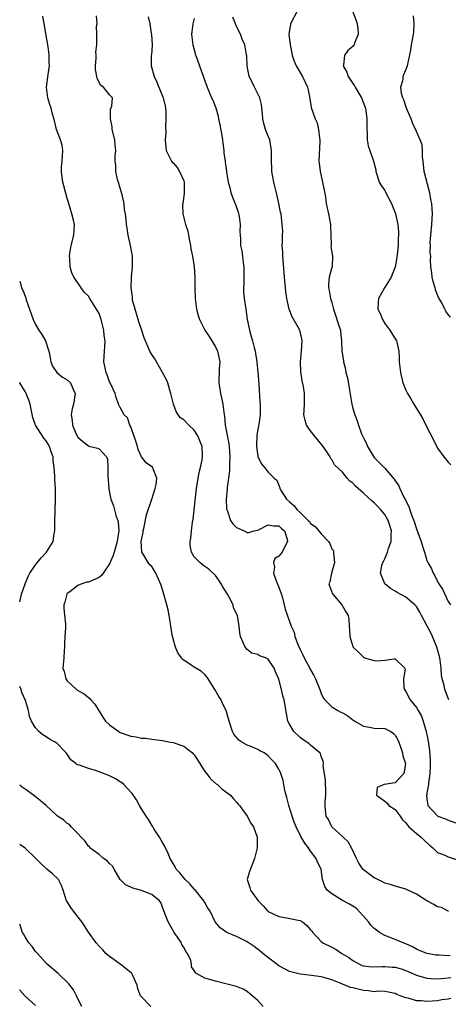
# Model space of a CAD drawing. Units: inches. Extents: x 2604000 to 2607000, y 1527000 to 1530000.
# Drawn here: x 2604000 to 2604081, y 1528245 to 1528432 of the extents above; entities that cross this region are included whole.
import ezdxf

# ---------------------------------------------------------------- set-up
doc = ezdxf.new("R2010")
doc.units = ezdxf.units.IN
doc.header["$MEASUREMENT"] = 0
doc.layers.add('LD26041527_2ft', color=122, linetype='Continuous')

msp = doc.modelspace()

# ---------------------------------------------------------------- linework, layer by layer
at = {"layer": 'LD26041527_2ft'}
for points, elevation in [([(2604081.39, 1528254.61), (2604081, 1528254.59), (2604079.31, 1528254.69), (2604079, 1528254.68), (2604078.7, 1528254.7), (2604077, 1528255), (2604075.58, 1528255.58), (2604075, 1528255.86), (2604074.26, 1528256.26), (2604073, 1528256.83), (2604072.49, 1528257), (2604071, 1528257.69), (2604069, 1528258.42), (2604068.05, 1528259), (2604067.43, 1528259.43), (2604067, 1528259.75), (2604066.4, 1528260.4), (2604065.94, 1528261), (2604065, 1528262.09), (2604063.58, 1528263.58), (2604063, 1528263.97), (2604062.36, 1528264.36), (2604061, 1528265.04), (2604059, 1528266.31), (2604058.13, 1528267), (2604057.69, 1528267.69), (2604057.26, 1528269), (2604056.98, 1528271), (2604056.3, 1528272.3), (2604056.06, 1528273), (2604055, 1528274.36), (2604054.59, 1528275), (2604053.91, 1528275.91), (2604053.18, 1528277.18), (2604052.26, 1528279), (2604051.88, 1528279.88), (2604051.49, 1528281), (2604050.9, 1528283), (2604050.53, 1528284.53), (2604050.15, 1528285.85), (2604049.91, 1528287), (2604049.78, 1528287.78), (2604049.28, 1528289.28), (2604049, 1528289.89), (2604048.33, 1528291), (2604047.65, 1528291.65), (2604047, 1528292.42), (2604046.65, 1528292.65), (2604046.19, 1528293), (2604045.39, 1528293.39), (2604045, 1528293.63), (2604043.9, 1528294.1), (2604043, 1528294.43), (2604042.01, 1528295), (2604041.41, 1528295.41), (2604040.5, 1528296.5), (2604040.2, 1528297), (2604039.57, 1528299), (2604039.46, 1528299.46), (2604039.02, 1528301), (2604038.33, 1528302.33), (2604038.07, 1528303), (2604037.65, 1528303.65), (2604036.88, 1528305), (2604035.63, 1528307), (2604035.4, 1528307.4), (2604035, 1528307.81), (2604034.39, 1528308.39), (2604033, 1528309.18), (2604032.4, 1528309.6), (2604031, 1528310.52), (2604030.74, 1528310.74), (2604030.59, 1528311), (2604029.89, 1528311.89), (2604029.43, 1528313), (2604028.88, 1528315), (2604028.59, 1528317), (2604028.5, 1528317.5), (2604028.28, 1528319), (2604028.06, 1528320.06), (2604027.81, 1528321), (2604027.26, 1528323), (2604026.74, 1528324.74), (2604025.74, 1528327), (2604025, 1528328.25), (2604024.59, 1528328.59), (2604024.26, 1528329), (2604023.27, 1528330.73), (2604023.08, 1528331), (2604023.06, 1528331.06), (2604022.99, 1528332.99), (2604023.31, 1528334.69), (2604023.35, 1528335), (2604023.48, 1528335.48), (2604023.99, 1528338.01), (2604024.98, 1528340.98), (2604025.59, 1528343), (2604025.79, 1528343.79), (2604025.94, 1528345), (2604025.23, 1528346.77), (2604025.17, 1528347), (2604023.91, 1528347.91), (2604023, 1528349.05), (2604022.4, 1528350.4), (2604022.26, 1528351), (2604021.98, 1528351.98), (2604021, 1528354.7), (2604020.85, 1528355), (2604020.38, 1528356.38), (2604019.74, 1528357), (2604019, 1528358.36), (2604018.7, 1528359), (2604018.26, 1528360.26), (2604018.03, 1528361), (2604017.2, 1528362.8), (2604017, 1528363.2), (2604016.54, 1528364.54), (2604016.34, 1528365), (2604016.13, 1528365.87), (2604015.92, 1528367), (2604016.03, 1528369), (2604016.12, 1528369.88), (2604016.14, 1528371), (2604015.99, 1528371.99), (2604015.92, 1528373), (2604015.42, 1528375), (2604015, 1528376.13), (2604014.53, 1528377), (2604013.24, 1528379), (2604013, 1528379.41), (2604012.21, 1528380.21), (2604011.59, 1528381), (2604011, 1528381.95), (2604010.22, 1528383), (2604009.85, 1528383.85), (2604009.52, 1528385), (2604009.5, 1528386.5), (2604009.43, 1528387), (2604009.48, 1528387.48), (2604009.75, 1528389), (2604010.25, 1528391), (2604010.35, 1528393), (2604010.18, 1528393.82), (2604009.88, 1528395), (2604009.67, 1528395.67), (2604009.29, 1528397), (2604009, 1528397.91), (2604008.34, 1528400.34), (2604008.14, 1528401), (2604008.05, 1528401.95), (2604007.89, 1528403), (2604007.92, 1528403.92), (2604008.04, 1528405), (2604008.13, 1528407), (2604008.01, 1528408.01), (2604007.72, 1528409), (2604006.97, 1528411), (2604006.59, 1528412.59), (2604006.14, 1528414.14), (2604005.96, 1528415), (2604005.68, 1528415.68), (2604005.34, 1528417), (2604005.09, 1528419), (2604005.36, 1528421.36), (2604005.61, 1528423), (2604005.57, 1528423.56), (2604005.57, 1528425), (2604005.56, 1528425.09), (2604005.35, 1528426.65), (2604004.62, 1528431), (2604004.4, 1528432.4)], 7576), ([(2604081.04, 1528263.04), (2604081, 1528263.05), (2604079.73, 1528263.73), (2604079, 1528263.86), (2604078.27, 1528264.27), (2604077, 1528264.96), (2604075, 1528266.24), (2604073.13, 1528267.13), (2604073, 1528267.18), (2604071, 1528267.74), (2604070.06, 1528268.06), (2604069, 1528268.35), (2604068.58, 1528268.58), (2604067.68, 1528269), (2604067, 1528269.34), (2604065, 1528270.84), (2604064.85, 1528271), (2604064.12, 1528272.12), (2604063.67, 1528273), (2604062.73, 1528275), (2604062.12, 1528276.12), (2604061.18, 1528277), (2604061.1, 1528277.1), (2604059, 1528279), (2604058.35, 1528280.35), (2604057.96, 1528281), (2604057.8, 1528282.2), (2604057.73, 1528283), (2604057.73, 1528283.73), (2604057.87, 1528285), (2604057.88, 1528286.12), (2604057.82, 1528287), (2604057.79, 1528287.79), (2604057.63, 1528289), (2604057.4, 1528290.6), (2604057.42, 1528291), (2604057.39, 1528291.39), (2604057, 1528292.33), (2604056.84, 1528292.84), (2604056.72, 1528293), (2604055, 1528294.42), (2604054.72, 1528294.72), (2604053.52, 1528295.52), (2604053, 1528295.89), (2604051.82, 1528297), (2604051, 1528298.41), (2604050.72, 1528299), (2604050.43, 1528300.43), (2604049.99, 1528303), (2604049.77, 1528303.77), (2604049.52, 1528305), (2604049, 1528306.96), (2604048.35, 1528308.35), (2604048.12, 1528309), (2604047, 1528310.73), (2604046.45, 1528311), (2604045.36, 1528311.36), (2604045, 1528311.61), (2604043.88, 1528311.88), (2604043, 1528312.54), (2604042.62, 1528313), (2604041.74, 1528315), (2604041.63, 1528315.63), (2604041.5, 1528317), (2604041.18, 1528319), (2604040.44, 1528320.44), (2604040.34, 1528321), (2604039.67, 1528322.33), (2604039.29, 1528323), (2604038.42, 1528324.42), (2604038.11, 1528325), (2604037.67, 1528325.67), (2604037, 1528326.55), (2604035.75, 1528327.75), (2604035, 1528328.29), (2604034.57, 1528328.57), (2604034.03, 1528329), (2604033, 1528330.1), (2604032.47, 1528331), (2604032.23, 1528332.23), (2604032.22, 1528333), (2604032.36, 1528333.64), (2604032.46, 1528335), (2604032.68, 1528336.68), (2604032.78, 1528337.22), (2604033.4, 1528343), (2604033.73, 1528345), (2604033.95, 1528346.05), (2604034.19, 1528347), (2604034.48, 1528348.48), (2604034.57, 1528349), (2604034.53, 1528349.47), (2604034.47, 1528351), (2604034.07, 1528352.07), (2604033.66, 1528353), (2604033, 1528354.05), (2604031.96, 1528355), (2604031, 1528356), (2604030.41, 1528356.41), (2604029.97, 1528357), (2604029.58, 1528357.58), (2604029.05, 1528359), (2604028.57, 1528361), (2604028.36, 1528361.64), (2604027.98, 1528363), (2604027.7, 1528363.7), (2604026.99, 1528365), (2604025.83, 1528367), (2604025.57, 1528367.57), (2604025, 1528368.39), (2604024.63, 1528369), (2604023.56, 1528371.56), (2604023, 1528373.12), (2604022.55, 1528374.55), (2604022.1, 1528376.1), (2604021.8, 1528377), (2604021.35, 1528378.65), (2604021.3, 1528379), (2604021.32, 1528379.32), (2604021.05, 1528381), (2604021.12, 1528383), (2604021.31, 1528385), (2604021.32, 1528387), (2604020.96, 1528389), (2604020.5, 1528391), (2604020.29, 1528392.29), (2604020.18, 1528393), (2604020.12, 1528393.88), (2604019.99, 1528395), (2604019.84, 1528395.84), (2604019.73, 1528397), (2604019.38, 1528398.62), (2604019, 1528399.89), (2604018.73, 1528400.73), (2604018.51, 1528401.49), (2604018.16, 1528403), (2604018.18, 1528404.18), (2604018.05, 1528405), (2604018.05, 1528405.95), (2604018.16, 1528407), (2604018.04, 1528408.04), (2604017.96, 1528409), (2604017.5, 1528411), (2604017.48, 1528411.48), (2604017.14, 1528413), (2604017.15, 1528414.85), (2604017.39, 1528415.39), (2604017.56, 1528417), (2604017, 1528417.53), (2604015.82, 1528419), (2604015.31, 1528419.31), (2604014.63, 1528420.63), (2604014.58, 1528421), (2604014.34, 1528422.34), (2604014.33, 1528423), (2604014.44, 1528424.44), (2604014.44, 1528425), (2604014.44, 1528425.09), (2604014.41, 1528425.59), (2604014.55, 1528427), (2604014.57, 1528429), (2604014.54, 1528430.54), (2604014.62, 1528431), (2604014.49, 1528432.49)], 7574), ([(2604024.3, 1528432.3), (2604024.57, 1528431), (2604024.87, 1528429.13), (2604024.9, 1528429), (2604025.03, 1528426.97), (2604024.91, 1528425.09), (2604024.88, 1528425), (2604024.88, 1528424.88), (2604024.85, 1528423), (2604025.39, 1528421), (2604025.91, 1528419.91), (2604027.1, 1528417), (2604027.47, 1528415.47), (2604027.57, 1528415), (2604027.61, 1528414.39), (2604027.64, 1528413), (2604027.54, 1528411.54), (2604027.61, 1528410.39), (2604027.51, 1528409), (2604027.62, 1528407.62), (2604027.71, 1528407), (2604028.68, 1528405), (2604028.82, 1528404.82), (2604029, 1528404.64), (2604029.79, 1528403.79), (2604030.24, 1528403), (2604031, 1528401.29), (2604031.09, 1528401), (2604031.11, 1528398.89), (2604030.81, 1528397), (2604030.79, 1528396.79), (2604030.83, 1528395), (2604031.36, 1528393), (2604031.76, 1528391.76), (2604031.91, 1528391), (2604032.11, 1528389.89), (2604032.29, 1528389), (2604032.37, 1528388.37), (2604032.64, 1528387), (2604032.99, 1528385.01), (2604033.13, 1528383), (2604033.08, 1528381), (2604033.15, 1528379), (2604033.41, 1528377), (2604033.77, 1528375.77), (2604033.96, 1528375), (2604034.97, 1528373), (2604035.81, 1528371.81), (2604037, 1528369.82), (2604037.42, 1528369), (2604037.81, 1528367), (2604037.72, 1528365.72), (2604037.72, 1528365), (2604037.66, 1528363.66), (2604037.66, 1528363), (2604037.75, 1528362.24), (2604037.96, 1528361), (2604038.18, 1528360.18), (2604038.38, 1528359), (2604038.49, 1528358.49), (2604038.63, 1528357), (2604038.69, 1528356.69), (2604038.87, 1528355), (2604039, 1528354.36), (2604039.51, 1528351.51), (2604039.57, 1528351), (2604039.72, 1528349), (2604039.67, 1528347.67), (2604039.68, 1528347), (2604039.65, 1528346.35), (2604039.22, 1528343.22), (2604039.23, 1528342.77), (2604039.05, 1528341), (2604039.12, 1528339.12), (2604039.15, 1528339), (2604039.27, 1528338.73), (2604039.84, 1528337), (2604040.31, 1528336.31), (2604041, 1528335.67), (2604041.45, 1528335.45), (2604042.44, 1528335), (2604043, 1528334.72), (2604043.32, 1528334.68), (2604044.27, 1528335), (2604045, 1528335.15), (2604045.28, 1528335.28), (2604047, 1528336.17), (2604047.95, 1528335.95), (2604049, 1528335.96), (2604049.47, 1528335.47), (2604050.07, 1528335), (2604050.57, 1528333.43), (2604050.64, 1528333), (2604050.18, 1528332.18), (2604049.59, 1528331), (2604049, 1528330.24), (2604048.24, 1528329.76), (2604047.97, 1528329), (2604048.16, 1528328.16), (2604047.97, 1528327), (2604048.48, 1528325.52), (2604048.81, 1528324.81), (2604049.34, 1528323.34), (2604049.66, 1528322.34), (2604050.01, 1528321), (2604050.19, 1528320.19), (2604051.33, 1528317), (2604051.86, 1528315.86), (2604052.03, 1528315), (2604052.62, 1528313.38), (2604053, 1528312.56), (2604053.53, 1528311.53), (2604053.79, 1528311), (2604054.87, 1528309), (2604055, 1528308.73), (2604055.63, 1528307.63), (2604055.95, 1528307), (2604056.73, 1528305), (2604056.79, 1528304.79), (2604057, 1528304.24), (2604057.4, 1528303.4), (2604057.67, 1528303), (2604059, 1528301.71), (2604060.13, 1528301), (2604060.72, 1528300.72), (2604061, 1528300.56), (2604062.01, 1528300.01), (2604063, 1528299.25), (2604063.38, 1528299), (2604065, 1528298.03), (2604066.14, 1528297.86), (2604067, 1528297.67), (2604069, 1528297.57), (2604070.14, 1528297), (2604070.65, 1528296.65), (2604071, 1528296.34), (2604071.48, 1528295.48), (2604071.68, 1528295), (2604072.07, 1528293.93), (2604072.38, 1528293), (2604072.44, 1528292.44), (2604072.93, 1528291), (2604072.69, 1528289.31), (2604072.57, 1528289), (2604071, 1528287.32), (2604068.93, 1528287), (2604067.56, 1528286.44), (2604067.45, 1528285), (2604068.36, 1528284.36), (2604069, 1528283.84), (2604069.49, 1528283.49), (2604069.78, 1528283), (2604071, 1528282.28), (2604071.92, 1528281), (2604072.34, 1528280.34), (2604073, 1528279.74), (2604073.29, 1528279.29), (2604073.59, 1528279), (2604075, 1528277.7), (2604075.93, 1528277), (2604076.44, 1528276.44), (2604077.5, 1528275.5), (2604078.13, 1528275), (2604079, 1528274.13), (2604080.38, 1528273.62), (2604081, 1528273.31), (2604082.73, 1528272.73)], 7572), ([(2604081.16, 1528303), (2604081, 1528303.34), (2604080.37, 1528305), (2604080.23, 1528305.77), (2604079.87, 1528307), (2604079.72, 1528307.72), (2604079.65, 1528309), (2604079.48, 1528310.52), (2604079.4, 1528311), (2604078.87, 1528313), (2604078.04, 1528315), (2604077.71, 1528315.71), (2604077, 1528317.09), (2604075.94, 1528319), (2604075.62, 1528319.62), (2604075, 1528320.66), (2604074.69, 1528321), (2604073, 1528322.47), (2604071.37, 1528323.37), (2604071, 1528323.6), (2604070.12, 1528324.12), (2604069.02, 1528325), (2604068.21, 1528327), (2604068.48, 1528328.48), (2604068.65, 1528329), (2604068.78, 1528329.22), (2604069, 1528329.69), (2604069.56, 1528331), (2604069.75, 1528331.75), (2604070.2, 1528333), (2604070.23, 1528334.23), (2604070.28, 1528335), (2604070, 1528336), (2604069.67, 1528337), (2604069, 1528338.1), (2604068.26, 1528339), (2604067.66, 1528339.66), (2604067, 1528340.33), (2604066.63, 1528340.63), (2604065, 1528342.16), (2604063.99, 1528343), (2604063.47, 1528343.47), (2604063, 1528344.03), (2604062.42, 1528344.42), (2604061.9, 1528345), (2604061, 1528346.1), (2604059.53, 1528347.53), (2604059, 1528348.5), (2604058.77, 1528348.77), (2604058.7, 1528349), (2604058.22, 1528349.78), (2604057.39, 1528351), (2604056.33, 1528352.33), (2604055.72, 1528353), (2604055, 1528353.97), (2604054.19, 1528355), (2604053.96, 1528355.96), (2604053.74, 1528357), (2604053.77, 1528357.77), (2604053.87, 1528359), (2604053.82, 1528359.82), (2604053.85, 1528361), (2604053.66, 1528362.34), (2604053.41, 1528363.41), (2604053.15, 1528365.15), (2604053.1, 1528367), (2604053.3, 1528369), (2604053.39, 1528371), (2604053.35, 1528371.35), (2604052.96, 1528373), (2604051.53, 1528375.53), (2604050.96, 1528376.96), (2604050.52, 1528379), (2604050.33, 1528380.33), (2604050.06, 1528383), (2604049.76, 1528387), (2604049.75, 1528387.75), (2604049.65, 1528389), (2604049.71, 1528389.71), (2604049.66, 1528391), (2604049.72, 1528391.72), (2604049.65, 1528393), (2604049.41, 1528395), (2604049.33, 1528395.33), (2604049.02, 1528397), (2604048.55, 1528399), (2604048.23, 1528400.23), (2604048.06, 1528401), (2604047.69, 1528403), (2604047.68, 1528403.68), (2604047.59, 1528405), (2604047.59, 1528406.41), (2604047.6, 1528407), (2604047.26, 1528409), (2604047, 1528409.72), (2604046.49, 1528411), (2604046.14, 1528412.14), (2604045.95, 1528413), (2604045.9, 1528413.9), (2604045.77, 1528415), (2604045.71, 1528415.71), (2604045.39, 1528417), (2604045, 1528417.71), (2604044.38, 1528419), (2604043.92, 1528419.92), (2604043.4, 1528421), (2604043.01, 1528423), (2604042.93, 1528424.93), (2604042.89, 1528425.09), (2604042.89, 1528425.11), (2604042.54, 1528427), (2604042.07, 1528428.07), (2604041.73, 1528429), (2604041, 1528430.48), (2604040.81, 1528431), (2604040.27, 1528432.27)], 7568), ([(2604052.51, 1528433.49), (2604051.21, 1528431), (2604051.17, 1528430.83), (2604050.87, 1528429), (2604050.9, 1528428.9), (2604051.11, 1528427.11), (2604051.11, 1528427), (2604051.48, 1528425.09), (2604051.5, 1528425), (2604051.9, 1528423.9), (2604052.28, 1528423), (2604053.47, 1528421), (2604054.39, 1528419), (2604054.77, 1528417.23), (2604054.81, 1528417), (2604054.82, 1528416.82), (2604055.11, 1528415.11), (2604055.84, 1528413), (2604056.21, 1528412.21), (2604056.47, 1528411), (2604056.65, 1528409.35), (2604056.72, 1528409), (2604056.72, 1528408.72), (2604056.58, 1528405), (2604056.62, 1528404.62), (2604056.82, 1528403), (2604057.27, 1528401), (2604057.79, 1528398.21), (2604057.96, 1528397), (2604058.11, 1528396.11), (2604058.38, 1528395), (2604058.73, 1528393), (2604058.73, 1528392.73), (2604058.82, 1528391), (2604058.87, 1528389.13), (2604058.85, 1528388.85), (2604059, 1528387.7), (2604059.12, 1528387), (2604059.05, 1528385), (2604059, 1528384.86), (2604058.53, 1528383), (2604058.36, 1528381.64), (2604058.37, 1528381), (2604058.52, 1528380.52), (2604058.77, 1528379), (2604059, 1528378.24), (2604059.34, 1528377), (2604060.47, 1528373.53), (2604060.62, 1528373), (2604060.65, 1528372.65), (2604060.86, 1528371), (2604060.9, 1528369), (2604061.19, 1528367.19), (2604061.2, 1528367), (2604061.61, 1528365.61), (2604061.68, 1528365), (2604061.96, 1528363.96), (2604062.34, 1528361.66), (2604062.81, 1528359), (2604063, 1528358.18), (2604063.35, 1528357), (2604063.82, 1528355.82), (2604064.03, 1528355), (2604064.64, 1528353.36), (2604065, 1528352.59), (2604065.55, 1528351.55), (2604065.74, 1528351), (2604066.81, 1528349.19), (2604067, 1528348.9), (2604067.95, 1528347.95), (2604069, 1528346.85), (2604070.82, 1528344.82), (2604071, 1528344.5), (2604071.63, 1528343.63), (2604071.89, 1528343), (2604072.64, 1528341.36), (2604072.91, 1528340.91), (2604073, 1528340.66), (2604073.59, 1528339.59), (2604073.74, 1528339), (2604074.13, 1528337.87), (2604074.49, 1528337), (2604075, 1528335.38), (2604075.29, 1528334.7), (2604075.91, 1528333), (2604076.12, 1528332.12), (2604076.51, 1528331), (2604077, 1528329.41), (2604077.15, 1528329), (2604077.83, 1528327.83), (2604078.14, 1528327), (2604078.51, 1528326.51), (2604079, 1528325.44), (2604079.24, 1528325), (2604079.95, 1528323.95), (2604081, 1528321.61), (2604081.42, 1528321)], 7566), ([(2604063, 1528433.23), (2604063.61, 1528431.61), (2604063.8, 1528431), (2604063.9, 1528430.1), (2604063.98, 1528429), (2604063.3, 1528427.3), (2604063.21, 1528427), (2604063.13, 1528426.87), (2604063, 1528426.71), (2604062.05, 1528425.95), (2604061.44, 1528425.09), (2604061.38, 1528425), (2604061.24, 1528423.24), (2604061.16, 1528423), (2604061.84, 1528421.84), (2604062.08, 1528421), (2604062.47, 1528420.47), (2604063, 1528419.66), (2604063.27, 1528419.27), (2604063.41, 1528419), (2604064.6, 1528417), (2604065.35, 1528415), (2604065.43, 1528414.57), (2604065.63, 1528413), (2604065.61, 1528411.61), (2604065.61, 1528411), (2604065.67, 1528410.33), (2604065.69, 1528409), (2604065.87, 1528407.87), (2604066.17, 1528407), (2604066.91, 1528405), (2604067.32, 1528403.32), (2604067.36, 1528403), (2604067.51, 1528402.49), (2604067.98, 1528401), (2604068.36, 1528400.36), (2604069, 1528399.44), (2604069.16, 1528399.16), (2604069.23, 1528399), (2604070.29, 1528397), (2604070.45, 1528396.45), (2604071, 1528395.22), (2604071.07, 1528395), (2604071.47, 1528393), (2604071.6, 1528391.6), (2604071.61, 1528391), (2604071.55, 1528390.45), (2604071.52, 1528389), (2604071.28, 1528386.72), (2604070.98, 1528385), (2604070.24, 1528383), (2604068.95, 1528381), (2604067.81, 1528379), (2604067.76, 1528378.24), (2604067.73, 1528377), (2604068.12, 1528376.12), (2604068.56, 1528375), (2604069, 1528374.27), (2604069.97, 1528373), (2604070.37, 1528372.37), (2604071.21, 1528371), (2604071.27, 1528370.74), (2604071.68, 1528369), (2604071.77, 1528367.77), (2604071.76, 1528367), (2604071.98, 1528365), (2604072.46, 1528363), (2604073, 1528361.65), (2604073.29, 1528361), (2604073.97, 1528359.97), (2604074.5, 1528359), (2604075, 1528358.19), (2604075.78, 1528357), (2604076.23, 1528356.23), (2604077, 1528354.66), (2604078.24, 1528352.24), (2604079, 1528350.69), (2604080.21, 1528349), (2604081, 1528347.98), (2604081.5, 1528347.5)], 7564), ([(2604081.46, 1528375.46), (2604081, 1528375.99), (2604080.58, 1528376.58), (2604080.4, 1528377), (2604079.81, 1528378.19), (2604079.2, 1528379.2), (2604078.61, 1528380.61), (2604078.52, 1528381), (2604078.19, 1528382.19), (2604077.95, 1528383), (2604077.92, 1528383.92), (2604077.7, 1528385), (2604077.67, 1528386.33), (2604077.7, 1528387), (2604077.62, 1528387.62), (2604077.65, 1528389), (2604077.6, 1528389.6), (2604077.72, 1528391), (2604077.94, 1528393), (2604077.95, 1528394.05), (2604078.06, 1528395), (2604077.99, 1528395.99), (2604077.9, 1528397), (2604077.73, 1528397.73), (2604077.55, 1528399), (2604077.41, 1528399.41), (2604076.49, 1528403), (2604076.29, 1528405), (2604076.18, 1528405.82), (2604076.18, 1528407), (2604076.08, 1528408.08), (2604075.74, 1528409), (2604075, 1528410.59), (2604074.27, 1528412.27), (2604073.98, 1528413), (2604073.14, 1528415), (2604073, 1528415.38), (2604072.62, 1528416.62), (2604072.44, 1528417), (2604072.21, 1528417.79), (2604072.08, 1528419), (2604072.48, 1528420.48), (2604072.48, 1528421), (2604072.6, 1528421.4), (2604073, 1528422.25), (2604073.33, 1528423), (2604073.37, 1528423.37), (2604073.75, 1528425.09), (2604073.96, 1528426.04), (2604074.07, 1528427), (2604074.31, 1528428.31), (2604074.46, 1528429), (2604074.52, 1528429.48), (2604074.59, 1528431), (2604074.47, 1528432.47)], 7562), ([(2604033, 1528431.99), (2604032.75, 1528431), (2604032.52, 1528429.48), (2604032.46, 1528429), (2604032.54, 1528428.54), (2604032.74, 1528427), (2604033.26, 1528425.09), (2604033.29, 1528425), (2604033.97, 1528423), (2604035, 1528420.21), (2604035.43, 1528419), (2604036.25, 1528417), (2604036.5, 1528416.5), (2604037.05, 1528415.05), (2604037.51, 1528413.51), (2604037.61, 1528413), (2604037.86, 1528411.86), (2604038.19, 1528409.81), (2604038.34, 1528409), (2604038.39, 1528408.39), (2604038.59, 1528407), (2604038.59, 1528406.59), (2604038.82, 1528405), (2604038.82, 1528404.82), (2604039.07, 1528403.07), (2604039.11, 1528402.89), (2604039.39, 1528401), (2604039.77, 1528399.77), (2604039.91, 1528399), (2604040.46, 1528397.54), (2604040.8, 1528396.8), (2604041.3, 1528395.3), (2604041.47, 1528394.53), (2604041.69, 1528393), (2604041.61, 1528391.61), (2604041.68, 1528391), (2604041.74, 1528390.26), (2604041.76, 1528389), (2604042, 1528388), (2604042.13, 1528387), (2604042.24, 1528385.76), (2604042.38, 1528385), (2604042.37, 1528381.63), (2604042.33, 1528381), (2604042.34, 1528380.34), (2604042.45, 1528379), (2604042.73, 1528377), (2604043.03, 1528375), (2604043.42, 1528373), (2604043.78, 1528371.78), (2604043.99, 1528371), (2604044.31, 1528369.69), (2604044.5, 1528369), (2604044.59, 1528368.59), (2604044.81, 1528367), (2604045.01, 1528365), (2604045.18, 1528362.82), (2604045.39, 1528359.39), (2604045.43, 1528359), (2604045.44, 1528357.44), (2604045.46, 1528357), (2604045.19, 1528355.19), (2604045.15, 1528354.85), (2604045, 1528354.21), (2604044.82, 1528353.18), (2604044.75, 1528351), (2604045, 1528349.13), (2604045.03, 1528349.03), (2604045.72, 1528347.72), (2604046.27, 1528347), (2604047, 1528346.14), (2604048.11, 1528345), (2604048.59, 1528344.59), (2604049, 1528343.64), (2604049.18, 1528343.18), (2604049.19, 1528343), (2604049.44, 1528342.56), (2604050.41, 1528341), (2604051, 1528340.49), (2604051.83, 1528339.83), (2604052.47, 1528339), (2604053, 1528338.51), (2604054.55, 1528337), (2604054.76, 1528336.76), (2604055, 1528336.43), (2604055.84, 1528335.84), (2604057, 1528334.42), (2604058.37, 1528333), (2604058.63, 1528332.63), (2604059, 1528331.63), (2604059.3, 1528331.3), (2604059.34, 1528331), (2604059.3, 1528330.7), (2604059.49, 1528329), (2604058.97, 1528327), (2604058.64, 1528325.36), (2604058.47, 1528325), (2604058.58, 1528324.58), (2604059.11, 1528323.11), (2604059.18, 1528323), (2604060.92, 1528321), (2604061.66, 1528319.66), (2604062.09, 1528319), (2604062.2, 1528318.2), (2604062.26, 1528317), (2604062.38, 1528316.38), (2604062.39, 1528315), (2604063, 1528313.14), (2604063.06, 1528313), (2604064.06, 1528312.06), (2604065, 1528311.08), (2604065.21, 1528311), (2604067, 1528310.45), (2604067.61, 1528310.39), (2604069, 1528310.51), (2604070.81, 1528310.81), (2604071, 1528310.78), (2604072.83, 1528309), (2604072.89, 1528308.89), (2604072.57, 1528307), (2604072.65, 1528305.35), (2604072.75, 1528305), (2604073, 1528304.62), (2604073.84, 1528303), (2604075, 1528301.56), (2604075.35, 1528301), (2604075.94, 1528299.94), (2604076.3, 1528299), (2604076.87, 1528297), (2604077.21, 1528295.21), (2604077.45, 1528293.45), (2604077.59, 1528291.59), (2604077.61, 1528290.39), (2604077.56, 1528289), (2604077.26, 1528287.26), (2604077.26, 1528287), (2604077, 1528285.44), (2604076.95, 1528285.05), (2604076.93, 1528285), (2604077, 1528284.25), (2604077.14, 1528283.14), (2604077.19, 1528283), (2604079, 1528281.04), (2604079.06, 1528281), (2604080.47, 1528280.47), (2604081, 1528280.23), (2604083, 1528279.54)], 7570), ([(2604000, 1528382.24), (2604000.06, 1528382.06), (2604000.35, 1528381), (2604000.56, 1528380.56), (2604001.13, 1528379.13), (2604001.24, 1528378.76), (2604001.87, 1528377), (2604002.55, 1528375), (2604003, 1528374.04), (2604003.64, 1528373), (2604004.17, 1528372.17), (2604004.86, 1528371), (2604005.52, 1528369), (2604005.74, 1528367.74), (2604005.9, 1528367), (2604006.21, 1528366.21), (2604007.02, 1528365), (2604008.11, 1528364.11), (2604009, 1528363.58), (2604009.6, 1528363), (2604010.07, 1528361.93), (2604010.51, 1528361), (2604010.15, 1528359), (2604009.92, 1528358.08), (2604009.7, 1528357), (2604009.92, 1528355.92), (2604009.98, 1528355), (2604010.69, 1528353.31), (2604010.84, 1528353), (2604011, 1528352.73), (2604011.93, 1528351.93), (2604013, 1528351.09), (2604013.06, 1528351.06), (2604014.68, 1528350.68), (2604015, 1528350.54), (2604016.38, 1528349), (2604016.57, 1528348.57), (2604016.68, 1528347), (2604016.67, 1528345.33), (2604016.82, 1528343), (2604017, 1528342.22), (2604017.22, 1528341), (2604017.75, 1528339.75), (2604017.9, 1528339), (2604018.26, 1528337.74), (2604018.56, 1528337), (2604018.63, 1528336.63), (2604018.77, 1528335), (2604018.5, 1528333.5), (2604018.44, 1528333), (2604017.83, 1528331), (2604017.66, 1528330.34), (2604017, 1528328.75), (2604015.77, 1528327), (2604015.47, 1528326.53), (2604015, 1528326.19), (2604013, 1528325.29), (2604012.72, 1528325.28), (2604011.76, 1528325), (2604011, 1528324.68), (2604009.46, 1528323.46), (2604009, 1528323.13), (2604008.91, 1528323), (2604008.52, 1528321.48), (2604008.36, 1528321), (2604008.33, 1528320.33), (2604008.64, 1528317.36), (2604008.64, 1528317), (2604008.63, 1528316.63), (2604008.53, 1528315), (2604008.46, 1528313.54), (2604008.45, 1528313), (2604008.38, 1528312.38), (2604008.33, 1528311), (2604008.14, 1528309), (2604008.39, 1528308.39), (2604008.71, 1528307), (2604009, 1528306.62), (2604010.72, 1528305), (2604010.89, 1528304.89), (2604011, 1528304.78), (2604012.17, 1528304.17), (2604013, 1528303.47), (2604013.26, 1528303.26), (2604013.45, 1528303), (2604014.21, 1528302.21), (2604015.73, 1528299.73), (2604016.24, 1528299), (2604017, 1528298.27), (2604018.75, 1528297), (2604019, 1528296.86), (2604021, 1528296.13), (2604022, 1528296), (2604023, 1528295.79), (2604023.75, 1528295.75), (2604025, 1528295.61), (2604025.51, 1528295.51), (2604027, 1528295.33), (2604027.24, 1528295.24), (2604028.53, 1528295), (2604029, 1528294.93), (2604030.46, 1528294.46), (2604031, 1528294.27), (2604032.64, 1528293), (2604032.82, 1528292.82), (2604033, 1528292.59), (2604033.64, 1528291.64), (2604035, 1528289.43), (2604035.35, 1528289), (2604036.05, 1528288.05), (2604037.14, 1528287.14), (2604037.37, 1528287), (2604038.2, 1528286.2), (2604039, 1528285.64), (2604039.84, 1528285), (2604040.33, 1528284.33), (2604041, 1528283.67), (2604041.28, 1528283.28), (2604041.54, 1528283), (2604043, 1528281), (2604043.7, 1528279.7), (2604044.17, 1528279), (2604044.89, 1528277), (2604044.88, 1528275), (2604044.39, 1528273), (2604043.44, 1528270.56), (2604043.02, 1528269), (2604043.53, 1528267.53), (2604043.61, 1528267), (2604045.07, 1528265), (2604046.02, 1528264.02), (2604046.94, 1528263), (2604047, 1528262.95), (2604049, 1528261.99), (2604050.15, 1528261.85), (2604052.66, 1528261.34), (2604053, 1528261.26), (2604053.47, 1528261), (2604054.29, 1528260.29), (2604055, 1528259.51), (2604055.22, 1528259.22), (2604055.4, 1528259), (2604057, 1528257.27), (2604057.32, 1528257), (2604059, 1528256.2), (2604059.8, 1528255.8), (2604060.88, 1528255), (2604062.24, 1528254.24), (2604063, 1528253.67), (2604064.24, 1528253), (2604064.77, 1528252.77), (2604065, 1528252.69), (2604066.5, 1528252.5), (2604068.52, 1528252.52), (2604069, 1528252.57), (2604070.44, 1528252.44), (2604071, 1528252.41), (2604072.09, 1528252.09), (2604073, 1528251.79), (2604073.57, 1528251.57), (2604075, 1528250.93), (2604077, 1528250.34), (2604077.69, 1528250.31), (2604079, 1528250.21), (2604079.71, 1528250.29), (2604081, 1528250.4), (2604081.52, 1528250.48)], 7578), ([(2604000, 1528321.56), (2604000.15, 1528322.15), (2604000.34, 1528323), (2604001.03, 1528325), (2604001.62, 1528326.38), (2604001.94, 1528327), (2604003, 1528328.6), (2604004.08, 1528329.92), (2604005.09, 1528331), (2604006.3, 1528333), (2604006.52, 1528334.52), (2604006.61, 1528335), (2604006.64, 1528336.64), (2604006.79, 1528341), (2604006.78, 1528343), (2604006.67, 1528344.67), (2604006.64, 1528345.36), (2604006.54, 1528347), (2604006.35, 1528348.35), (2604006.33, 1528349), (2604005.94, 1528349.94), (2604005.65, 1528351), (2604005.39, 1528351.39), (2604005, 1528352.04), (2604004.56, 1528352.56), (2604002.97, 1528355), (2604002.47, 1528356.47), (2604002, 1528359), (2604001.73, 1528359.73), (2604001.22, 1528361), (2604001, 1528361.39), (2604000.37, 1528362.37), (2604000.03, 1528363), (2604000, 1528363.06)], 7580), ([(2604081.49, 1528246.51), (2604081, 1528246.39), (2604079.78, 1528246.22), (2604079, 1528246.05), (2604077.96, 1528245.96), (2604077, 1528245.93), (2604075.94, 1528246.06), (2604075, 1528246.06), (2604073.47, 1528246.53), (2604073, 1528246.59), (2604071.94, 1528247), (2604071.28, 1528247.28), (2604071, 1528247.44), (2604069.72, 1528247.72), (2604069, 1528247.81), (2604067.89, 1528247.89), (2604067, 1528247.78), (2604065.96, 1528247.96), (2604065, 1528247.98), (2604063, 1528248.49), (2604062.57, 1528248.57), (2604061, 1528249.21), (2604060.58, 1528249.42), (2604059, 1528250.04), (2604057.52, 1528250.48), (2604057, 1528250.61), (2604055.18, 1528250.82), (2604053, 1528251.09), (2604051.48, 1528251.48), (2604051, 1528251.62), (2604049, 1528252.68), (2604046.55, 1528254.55), (2604045.99, 1528255), (2604045.46, 1528255.46), (2604044.31, 1528256.31), (2604043, 1528257.22), (2604041, 1528258.24), (2604039.16, 1528259), (2604037.87, 1528259.87), (2604036.98, 1528261), (2604036.01, 1528263), (2604035.58, 1528263.58), (2604035, 1528264.65), (2604034.87, 1528264.87), (2604034.81, 1528265), (2604033.1, 1528267.1), (2604033, 1528267.21), (2604032.17, 1528268.17), (2604031.29, 1528269), (2604030.29, 1528270.29), (2604029.6, 1528271), (2604029.39, 1528271.39), (2604028.65, 1528272.65), (2604028.47, 1528273), (2604028.07, 1528273.94), (2604027.38, 1528275.39), (2604027, 1528276.05), (2604026.44, 1528277), (2604025.44, 1528278.56), (2604025.17, 1528279), (2604025.12, 1528279.12), (2604025, 1528279.28), (2604024.38, 1528280.38), (2604023.91, 1528281), (2604023, 1528282.39), (2604022.64, 1528283), (2604022.09, 1528284.09), (2604021.29, 1528285.29), (2604021, 1528285.55), (2604019.71, 1528287), (2604019.33, 1528287.33), (2604019, 1528287.5), (2604018.1, 1528288.1), (2604017, 1528288.62), (2604016.01, 1528289), (2604015, 1528289.42), (2604014.34, 1528289.66), (2604013, 1528290.01), (2604011.33, 1528290.67), (2604011, 1528290.74), (2604010.81, 1528290.81), (2604010.59, 1528291), (2604009.69, 1528291.69), (2604009, 1528292.75), (2604008.81, 1528293), (2604007, 1528294.8), (2604006.71, 1528295), (2604005.61, 1528295.61), (2604005, 1528296.03), (2604004.4, 1528296.4), (2604003.62, 1528297), (2604003, 1528297.72), (2604002.21, 1528299), (2604001.85, 1528299.85), (2604001.64, 1528301), (2604001.07, 1528302.93), (2604000.43, 1528304.43), (2604000.27, 1528305), (2604000, 1528305.57)], 7580), ([(2604046.05, 1528245), (2604045.54, 1528245.54), (2604045, 1528246.14), (2604043.93, 1528247), (2604043, 1528247.82), (2604042.25, 1528248.25), (2604041, 1528248.74), (2604039, 1528249.26), (2604037, 1528249.75), (2604035, 1528250.34), (2604033.31, 1528251.31), (2604033, 1528251.8), (2604032.5, 1528252.5), (2604032.49, 1528253), (2604032.34, 1528253.66), (2604031.73, 1528255), (2604031.41, 1528255.41), (2604031, 1528256.19), (2604030.68, 1528256.68), (2604030.56, 1528257), (2604029.2, 1528259), (2604028.07, 1528261), (2604027.43, 1528262.57), (2604027, 1528263.77), (2604026.65, 1528264.65), (2604026.42, 1528265), (2604025, 1528266.18), (2604023.12, 1528266.88), (2604023, 1528266.94), (2604021.39, 1528267.39), (2604021, 1528267.55), (2604020.02, 1528268.02), (2604019, 1528269), (2604017.83, 1528271), (2604017.55, 1528271.56), (2604017, 1528272.07), (2604016.53, 1528272.53), (2604015.86, 1528273), (2604015, 1528273.73), (2604013.28, 1528275), (2604013.18, 1528275.18), (2604013, 1528275.3), (2604012.31, 1528276.31), (2604011.63, 1528277), (2604011, 1528277.72), (2604009.71, 1528279), (2604009.43, 1528279.43), (2604009, 1528279.62), (2604008.3, 1528280.3), (2604007.14, 1528281), (2604007, 1528281.12), (2604005.03, 1528283), (2604003.92, 1528283.92), (2604002.58, 1528285), (2604001, 1528286.12), (2604000.47, 1528286.47), (2604000, 1528286.88)], 7582), ([(2604024.77, 1528245), (2604022.91, 1528246.91), (2604022.86, 1528247), (2604022.34, 1528248.34), (2604022.2, 1528249), (2604021.33, 1528251), (2604021.21, 1528251.21), (2604020.13, 1528252.13), (2604019, 1528253.01), (2604017, 1528254.44), (2604016.27, 1528255), (2604015.71, 1528255.71), (2604015, 1528256.39), (2604014.47, 1528257), (2604013, 1528259.05), (2604012.22, 1528260.22), (2604011.75, 1528261), (2604010.15, 1528263), (2604009.69, 1528263.69), (2604008.91, 1528264.91), (2604008.86, 1528265), (2604008.22, 1528267), (2604007.91, 1528267.91), (2604007.31, 1528269), (2604006.14, 1528270.14), (2604005.12, 1528271), (2604004.02, 1528272.02), (2604003, 1528273.05), (2604001, 1528274.98), (2604000, 1528275.64)], 7584), ([(2604011.72, 1528245), (2604011, 1528246.45), (2604010.76, 1528247), (2604010.15, 1528248.15), (2604009.27, 1528249.27), (2604007.25, 1528251.25), (2604005.21, 1528253), (2604005, 1528253.2), (2604003.35, 1528255), (2604003.2, 1528255.2), (2604003, 1528255.42), (2604002.36, 1528256.36), (2604001.73, 1528257), (2604001, 1528258.17), (2604000.71, 1528258.71), (2604000.54, 1528259), (2604000, 1528260.57)], 7586), ([(2604003, 1528245.16), (2604000.96, 1528247), (2604000.05, 1528248.05), (2604000, 1528248.12)], 7588)]:
    msp.add_lwpolyline(points, dxfattribs=dict(at, elevation=elevation))

doc.saveas('drawing.dxf')
